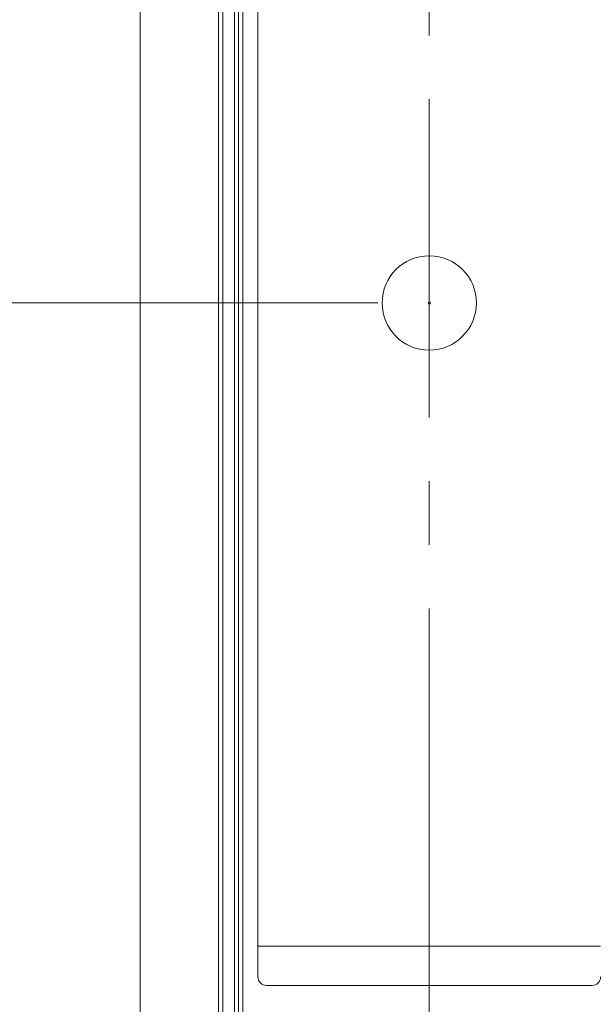
# Model space of a CAD drawing. Units: inches. Extents: x -42 to 250, y 46 to 251.
# Drawn here: x 73 to 78, y 189 to 198 of the extents above; entities that cross this region are included whole.
import ezdxf

# ---------------------------------------------------------------- set-up
doc = ezdxf.new("R2010")
doc.units = ezdxf.units.IN
doc.header["$MEASUREMENT"] = 0
doc.linetypes.add('AI-Linetype-1', pattern=[4.677057, 2.923187, -0.584623, 0.584623, -0.584623])
doc.layers.add('図面枠', color=7, linetype='Continuous')

# ---------------------------------------------------------------- blocks, each defined once
blk = doc.blocks.new('block 19')
at = {"layer": '図面枠', "color": 179, "lineweight": 5, "true_color": 0x221814}
blk.add_open_spline([(76.6883, 195.0172), (76.6883, 195.0112), (76.6833, 195.0064), (76.6775, 195.0064), (76.6715, 195.0064), (76.6672, 195.0112), (76.6672, 195.0172), (76.6672, 195.0225), (76.6715, 195.0275), (76.6775, 195.0275), (76.6833, 195.0275), (76.6883, 195.0225), (76.6883, 195.0172)], degree=3, knots=[0, 0, 0, 0, 1, 1, 1, 2, 2, 2, 3, 3, 3, 4, 4, 4, 4], dxfattribs=at)
blk = doc.blocks.new('block 17')
at = {"layer": '図面枠'}
blk.add_blockref('block 19', (0, 0), dxfattribs=at)

msp = doc.modelspace()

# ---------------------------------------------------------------- linework, layer by layer
at = {"layer": '図面枠', "color": 179, "linetype": 'AI-Linetype-1', "lineweight": 5, "true_color": 0x221814}
msp.add_lwpolyline([(76.6775, 184.6108), (76.6775, 238.0895)], dxfattribs=at)
at = {"layer": '図面枠', "color": 179, "lineweight": 5, "true_color": 0x221814}
for points in [[(74.7415, 234.925), (74.7415, 176.834)], [(74.7799, 176.834), (74.7799, 234.925)], [(74.8869, 234.925), (74.8869, 176.834)], [(74.926, 176.834), (74.926, 234.925)], [(75.1033, 233.5868), (75.1033, 189.1133)], [(74.9655, 232.2291), (74.9655, 184.7408)], [(76.205, 195.0172), (66.7706, 195.0172)], [(76.6775, 191.6319), (76.6775, 186.3618)], [(75.1033, 189.1133), (75.2605, 189.1133)], [(75.2605, 189.1133), (75.1033, 189.1133)], [(75.1033, 188.8296), (75.1033, 189.1133)], [(75.2605, 189.1133), (78.0943, 189.1133)], [(78.0943, 189.1133), (75.2605, 189.1133)], [(78.0943, 189.1133), (78.2516, 189.1133)], [(78.2516, 189.1133), (78.0943, 189.1133)], [(75.2605, 188.7511), (75.182, 188.7511)], [(78.0943, 188.7511), (75.2605, 188.7511)], [(78.1728, 188.7511), (78.0943, 188.7511)]]:
    msp.add_lwpolyline(points, dxfattribs=at)
for points in [[(74.0206, 234.925), (74.0206, 215.561), (74.0206, 196.1975), (74.0206, 176.834)], [(75.1033, 188.8296), (75.1033, 188.7862), (75.1386, 188.7511), (75.182, 188.7511)], [(78.1728, 188.7511), (78.2162, 188.7511), (78.2516, 188.7862), (78.2516, 188.8296)]]:
    msp.add_open_spline(points, degree=3, dxfattribs=at)
msp.add_open_spline([(77.1102, 195.0172), (77.1102, 195.2563), (76.9166, 195.4499), (76.6775, 195.4499), (76.4382, 195.4499), (76.2446, 195.2563), (76.2446, 195.0172), (76.2446, 194.7779), (76.4382, 194.5838), (76.6775, 194.5838), (76.9166, 194.5838), (77.1102, 194.7779), (77.1102, 195.0172)], degree=3, knots=[0, 0, 0, 0, 1, 1, 1, 2, 2, 2, 3, 3, 3, 4, 4, 4, 4], dxfattribs=at)

# ---------------------------------------------------------------- block references
at = {"layer": '図面枠'}
msp.add_blockref('block 17', (0, 0), dxfattribs=at)

doc.saveas('drawing.dxf')
